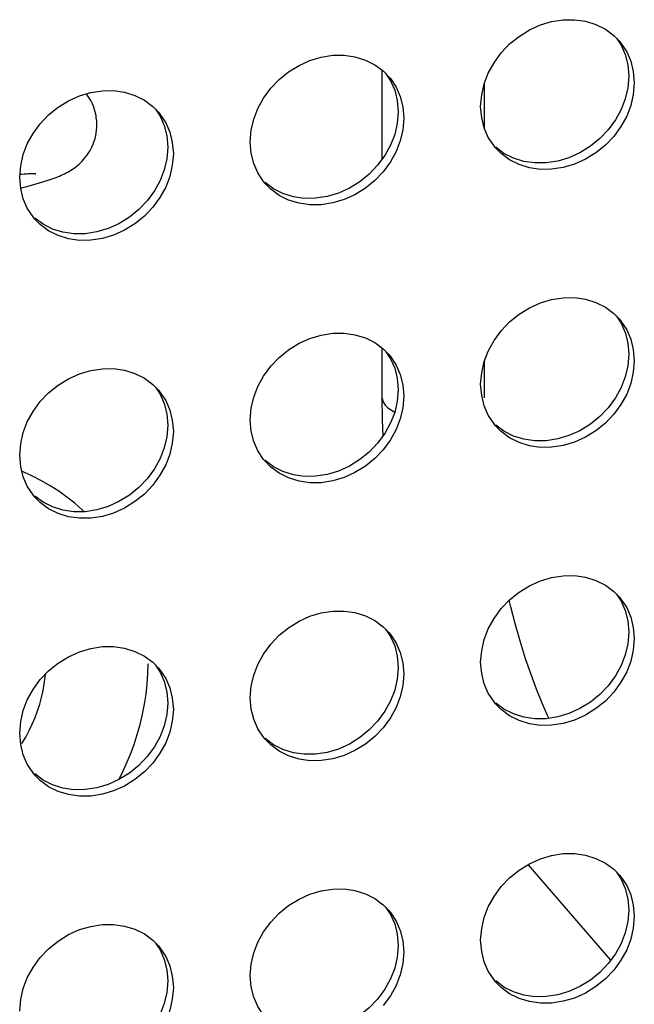
# Model space of a CAD drawing. Units: millimetres. Extents: x -1977 to 5064, y -188 to 6975.
# Drawn here: x 2994 to 3024, y 1462 to 1510 of the extents above; entities that cross this region are included whole.
import ezdxf

# ---------------------------------------------------------------- set-up
doc = ezdxf.new("R2010")
doc.units = ezdxf.units.MM
doc.header["$LTSCALE"] = 19.36
doc.layers.get('0').update_dxf_attribs({"linetype": 'CONTINUOUS'})
doc.layers.add('02___PRT_ALL_AXES', color=7, linetype='CONTINUOUS')
doc.layers.add('_5821', color=7, linetype='CONTINUOUS')

msp = doc.modelspace()

# ---------------------------------------------------------------- linework, layer by layer
at = {"color": 7, "linetype": 'Continuous'}
for p, q in [((3011.979, 1503.366), (3011.979, 1507.718)), ((3016.979, 1504.871), (3016.979, 1507.076)), ((3011.979, 1491.69), (3011.979, 1494.123)), ((3016.979, 1491.69), (3016.979, 1493.481)), ((3011.994, 1490.611), (3011.979, 1491.69)), ((3012.025, 1489.833), (3011.994, 1490.611)), ((3018.746, 1479.734), (3018.503, 1480.582)), ((3019, 1478.922), (3018.746, 1479.734)), ((3019.262, 1478.154), (3019, 1478.922)), ((3023.16, 1464.185), (3019.129, 1468.866))]:
    msp.add_line(p, q, dxfattribs=at)
at = {"color": 9, "linetype": 'Continuous'}
for points in [[(3011.979, 1491.69), (3011.989, 1491.598), (3012.039, 1491.461), (3012.13, 1491.329)], [(3012.13, 1491.329), (3012.262, 1491.202), (3012.431, 1491.084), (3012.596, 1490.997)]]:
    msp.add_lwpolyline(points, dxfattribs=at)
at = {"color": 7, "linetype": 'Continuous'}
for points in [[(3018.503, 1480.582), (3018.273, 1481.463), (3018.196, 1481.79)], [(3020.139, 1476.018), (3020.075, 1476.149), (3019.804, 1476.762), (3019.531, 1477.433), (3019.262, 1478.154)]]:
    msp.add_lwpolyline(points, dxfattribs=at)
at = {"layer": '02___PRT_ALL_AXES', "color": 3, "linetype": 'Continuous'}
for p, q in [((3023.307, 1509.414), (3023.585, 1509.132)), ((3012.031, 1507.679), (3012.309, 1507.397)), ((3024.266, 1507.653), (3024.316, 1507.102)), ((3024.316, 1507.102), (3024.266, 1506.535)), ((3000.755, 1505.945), (3001.032, 1505.663)), ((3012.99, 1505.919), (3013.039, 1505.367)), ((3016.848, 1505.394), (3016.798, 1505.946)), ((3013.039, 1505.367), (3012.99, 1504.801)), ((3001.713, 1504.184), (3001.763, 1503.633)), ((3005.571, 1503.66), (3005.522, 1504.211)), ((3001.763, 1503.633), (3001.713, 1503.066)), ((3017.529, 1503.916), (3017.451, 1504.009)), ((2994.295, 1501.925), (2994.245, 1502.476)), ((3006.252, 1502.181), (3006.175, 1502.274)), ((2994.976, 1500.447), (2994.898, 1500.54)), ((3023.307, 1495.819), (3023.585, 1495.537)), ((3012.031, 1494.085), (3012.309, 1493.803)), ((3024.266, 1494.059), (3024.316, 1493.507)), ((3024.316, 1493.507), (3024.266, 1492.941)), ((3000.755, 1492.35), (3001.032, 1492.068)), ((3012.99, 1492.324), (3013.039, 1491.773)), ((3016.848, 1491.8), (3016.798, 1492.351)), ((3013.039, 1491.773), (3012.99, 1491.206)), ((3001.713, 1490.59), (3001.763, 1490.038)), ((3005.571, 1490.065), (3005.522, 1490.616)), ((3017.529, 1490.321), (3017.451, 1490.414)), ((3001.763, 1490.038), (3001.713, 1489.472)), ((2994.295, 1488.331), (2994.245, 1488.882)), ((3006.252, 1488.587), (3006.175, 1488.68)), ((2994.976, 1486.852), (2994.898, 1486.945)), ((3023.307, 1482.225), (3023.585, 1481.942)), ((3012.031, 1480.49), (3012.309, 1480.208)), ((3024.266, 1480.464), (3024.316, 1479.913)), ((3024.316, 1479.913), (3024.266, 1479.346)), ((3000.755, 1478.755), (3001.032, 1478.473)), ((3012.99, 1478.729), (3013.039, 1478.178)), ((3016.848, 1478.205), (3016.798, 1478.756)), ((3013.039, 1478.178), (3012.99, 1477.612)), ((3001.713, 1476.995), (3001.763, 1476.444)), ((3005.571, 1476.47), (3005.522, 1477.022)), ((3017.529, 1476.726), (3017.451, 1476.82)), ((3001.763, 1476.444), (3001.713, 1475.877)), ((2994.295, 1474.736), (2994.245, 1475.287)), ((3006.252, 1474.992), (3006.175, 1475.085)), ((2994.976, 1473.257), (2994.898, 1473.35)), ((3023.307, 1468.63), (3023.585, 1468.348)), ((3012.031, 1466.895), (3012.309, 1466.613)), ((3024.266, 1466.869), (3024.316, 1466.318)), ((3024.316, 1466.318), (3024.266, 1465.752)), ((3000.755, 1465.161), (3001.032, 1464.879)), ((3012.99, 1465.135), (3013.039, 1464.584)), ((3016.848, 1464.61), (3016.798, 1465.162)), ((3013.039, 1464.584), (3012.99, 1464.017)), ((3001.713, 1463.4), (3001.763, 1462.849)), ((3005.571, 1462.876), (3005.522, 1463.427)), ((3017.529, 1463.132), (3017.451, 1463.225)), ((3001.763, 1462.849), (3001.713, 1462.282))]:
    msp.add_line(p, q, dxfattribs=at)
at = {"layer": '02___PRT_ALL_AXES', "color": 7, "linetype": 'Continuous'}
for p, q in [((3023.992, 1507.971), (3024.042, 1507.42)), ((3012.716, 1506.236), (3012.766, 1505.685)), ((3001.44, 1504.502), (3001.489, 1503.951)), ((3023.992, 1494.376), (3024.042, 1493.825)), ((3012.716, 1492.642), (3012.766, 1492.09)), ((3001.44, 1490.907), (3001.489, 1490.356)), ((3023.992, 1480.782), (3024.042, 1480.23)), ((3012.716, 1479.047), (3012.766, 1478.496)), ((3001.44, 1477.313), (3001.489, 1476.761)), ((3023.992, 1467.187), (3024.042, 1466.636)), ((3012.716, 1465.453), (3012.766, 1464.901)), ((3001.44, 1463.718), (3001.489, 1463.167))]:
    msp.add_line(p, q, dxfattribs=at)
at = {"layer": '02___PRT_ALL_AXES', "color": 3, "linetype": 'Continuous'}
for points in [[(3016.798, 1505.946), (3016.848, 1506.512), (3016.972, 1507.055), (3017.17, 1507.576), (3017.451, 1508.083), (3017.806, 1508.568), (3018.213, 1508.998), (3018.675, 1509.369), (3019.189, 1509.687), (3019.72, 1509.929), (3020.272, 1510.092), (3020.842, 1510.18), (3021.393, 1510.187), (3021.925, 1510.108), (3022.438, 1509.948), (3022.9, 1509.719), (3023.307, 1509.414)], [(3023.585, 1509.132), (3023.663, 1509.039), (3023.943, 1508.618), (3024.142, 1508.158), (3024.266, 1507.653)], [(3005.522, 1504.211), (3005.571, 1504.778), (3005.695, 1505.321), (3005.894, 1505.841), (3006.175, 1506.349), (3006.53, 1506.833), (3006.937, 1507.263), (3007.399, 1507.635), (3007.912, 1507.952), (3008.444, 1508.195), (3008.996, 1508.357), (3009.565, 1508.445), (3010.117, 1508.452), (3010.649, 1508.373), (3011.162, 1508.214), (3011.624, 1507.984), (3012.031, 1507.679)], [(3012.309, 1507.397), (3012.386, 1507.304), (3012.667, 1506.883), (3012.866, 1506.424), (3012.99, 1505.919)], [(2994.245, 1502.476), (2994.295, 1503.043), (2994.419, 1503.586), (2994.618, 1504.107), (2994.898, 1504.614), (2995.254, 1505.099), (2995.661, 1505.529), (2996.122, 1505.9), (2996.636, 1506.218), (2997.168, 1506.46), (2997.719, 1506.623), (2998.289, 1506.711), (2998.841, 1506.718), (2999.372, 1506.639), (2999.886, 1506.479), (3000.348, 1506.249), (3000.755, 1505.945)], [(3024.266, 1506.535), (3024.142, 1505.992), (3023.943, 1505.472), (3023.663, 1504.964), (3023.307, 1504.48)], [(3001.032, 1505.663), (3001.11, 1505.57), (3001.391, 1505.149), (3001.589, 1504.689), (3001.713, 1504.184)], [(3017.451, 1504.009), (3017.17, 1504.43), (3016.972, 1504.889), (3016.848, 1505.394)], [(3012.99, 1504.801), (3012.866, 1504.257), (3012.667, 1503.737), (3012.386, 1503.23), (3012.031, 1502.745)], [(3023.307, 1504.48), (3022.9, 1504.05), (3022.438, 1503.678), (3021.925, 1503.361), (3021.393, 1503.118), (3020.842, 1502.955), (3020.272, 1502.868)], [(3006.175, 1502.274), (3005.894, 1502.695), (3005.695, 1503.154), (3005.571, 1503.66)], [(3020.272, 1502.868), (3019.72, 1502.861), (3019.189, 1502.94), (3018.675, 1503.099), (3018.213, 1503.329), (3017.806, 1503.634), (3017.529, 1503.916)], [(3001.713, 1503.066), (3001.589, 1502.523), (3001.391, 1502.003), (3001.11, 1501.495), (3000.755, 1501.011)], [(3012.031, 1502.745), (3011.624, 1502.315), (3011.162, 1501.943), (3010.649, 1501.626), (3010.117, 1501.384), (3009.565, 1501.221), (3008.996, 1501.133)], [(3008.996, 1501.133), (3008.444, 1501.126), (3007.912, 1501.205), (3007.399, 1501.365), (3006.937, 1501.594), (3006.53, 1501.899), (3006.252, 1502.181)], [(2994.898, 1500.54), (2994.618, 1500.961), (2994.419, 1501.42), (2994.295, 1501.925)], [(3000.755, 1501.011), (3000.348, 1500.581), (2999.886, 1500.209), (2999.372, 1499.891), (2998.841, 1499.649), (2998.289, 1499.486), (2997.719, 1499.399)], [(2997.719, 1499.399), (2997.168, 1499.392), (2996.636, 1499.471), (2996.122, 1499.63), (2995.661, 1499.86), (2995.254, 1500.165), (2994.976, 1500.447)], [(3016.798, 1492.351), (3016.848, 1492.917), (3016.972, 1493.461), (3017.17, 1493.981), (3017.451, 1494.489), (3017.806, 1494.973), (3018.213, 1495.403), (3018.675, 1495.775), (3019.189, 1496.092), (3019.72, 1496.335), (3020.272, 1496.497), (3020.842, 1496.585), (3021.393, 1496.592), (3021.925, 1496.513), (3022.438, 1496.354), (3022.9, 1496.124), (3023.307, 1495.819)], [(3023.585, 1495.537), (3023.663, 1495.444), (3023.943, 1495.023), (3024.142, 1494.564), (3024.266, 1494.059)], [(3005.522, 1490.616), (3005.571, 1491.183), (3005.695, 1491.726), (3005.894, 1492.247), (3006.175, 1492.754), (3006.53, 1493.238), (3006.937, 1493.668), (3007.399, 1494.04), (3007.912, 1494.358), (3008.444, 1494.6), (3008.996, 1494.763), (3009.565, 1494.851), (3010.117, 1494.858), (3010.649, 1494.779), (3011.162, 1494.619), (3011.624, 1494.389), (3012.031, 1494.085)], [(3012.309, 1493.803), (3012.386, 1493.71), (3012.667, 1493.288), (3012.866, 1492.829), (3012.99, 1492.324)], [(2994.245, 1488.882), (2994.295, 1489.448), (2994.419, 1489.992), (2994.618, 1490.512), (2994.898, 1491.02), (2995.254, 1491.504), (2995.661, 1491.934), (2996.122, 1492.306), (2996.636, 1492.623), (2997.168, 1492.866), (2997.719, 1493.028), (2998.289, 1493.116), (2998.841, 1493.123), (2999.372, 1493.044), (2999.886, 1492.885), (3000.348, 1492.655), (3000.755, 1492.35)], [(3024.266, 1492.941), (3024.142, 1492.397), (3023.943, 1491.877), (3023.663, 1491.37), (3023.307, 1490.885)], [(3001.032, 1492.068), (3001.11, 1491.975), (3001.391, 1491.554), (3001.589, 1491.095), (3001.713, 1490.59)], [(3017.451, 1490.414), (3017.17, 1490.835), (3016.972, 1491.294), (3016.848, 1491.8)], [(3012.99, 1491.206), (3012.866, 1490.663), (3012.667, 1490.143), (3012.386, 1489.635), (3012.031, 1489.151)], [(3023.307, 1490.885), (3022.9, 1490.455), (3022.438, 1490.083), (3021.925, 1489.766), (3021.393, 1489.523), (3020.842, 1489.361), (3020.272, 1489.273)], [(3020.272, 1489.273), (3019.72, 1489.266), (3019.189, 1489.345), (3018.675, 1489.504), (3018.213, 1489.734), (3017.806, 1490.039), (3017.529, 1490.321)], [(3006.175, 1488.68), (3005.894, 1489.101), (3005.695, 1489.56), (3005.571, 1490.065)], [(3001.713, 1489.472), (3001.589, 1488.928), (3001.391, 1488.408), (3001.11, 1487.901), (3000.755, 1487.416)], [(3012.031, 1489.151), (3011.624, 1488.721), (3011.162, 1488.349), (3010.649, 1488.031), (3010.117, 1487.789), (3009.565, 1487.626), (3008.996, 1487.539)], [(2994.898, 1486.945), (2994.618, 1487.366), (2994.419, 1487.825), (2994.295, 1488.331)], [(3008.996, 1487.539), (3008.444, 1487.532), (3007.912, 1487.61), (3007.399, 1487.77), (3006.937, 1488), (3006.53, 1488.305), (3006.252, 1488.587)], [(3000.755, 1487.416), (3000.348, 1486.986), (2999.886, 1486.614), (2999.372, 1486.297), (2998.841, 1486.054), (2998.289, 1485.892), (2997.719, 1485.804)], [(2997.719, 1485.804), (2997.168, 1485.797), (2996.636, 1485.876), (2996.122, 1486.035), (2995.661, 1486.265), (2995.254, 1486.57), (2994.976, 1486.852)], [(3016.798, 1478.756), (3016.848, 1479.323), (3016.972, 1479.866), (3017.17, 1480.387), (3017.451, 1480.894), (3017.806, 1481.378), (3018.213, 1481.808), (3018.675, 1482.18), (3019.189, 1482.498), (3019.72, 1482.74), (3020.272, 1482.903), (3020.842, 1482.99), (3021.393, 1482.997), (3021.925, 1482.919), (3022.438, 1482.759), (3022.9, 1482.529), (3023.307, 1482.225)], [(3023.585, 1481.942), (3023.663, 1481.849), (3023.943, 1481.428), (3024.142, 1480.969), (3024.266, 1480.464)], [(3005.522, 1477.022), (3005.571, 1477.588), (3005.695, 1478.132), (3005.894, 1478.652), (3006.175, 1479.159), (3006.53, 1479.644), (3006.937, 1480.074), (3007.399, 1480.446), (3007.912, 1480.763), (3008.444, 1481.006), (3008.996, 1481.168), (3009.565, 1481.256), (3010.117, 1481.263), (3010.649, 1481.184), (3011.162, 1481.025), (3011.624, 1480.795), (3012.031, 1480.49)], [(3012.309, 1480.208), (3012.386, 1480.115), (3012.667, 1479.694), (3012.866, 1479.235), (3012.99, 1478.729)], [(2994.245, 1475.287), (2994.295, 1475.854), (2994.419, 1476.397), (2994.618, 1476.917), (2994.898, 1477.425), (2995.254, 1477.909), (2995.661, 1478.339), (2996.122, 1478.711), (2996.636, 1479.029), (2997.168, 1479.271), (2997.719, 1479.434), (2998.289, 1479.521), (2998.841, 1479.528), (2999.372, 1479.45), (2999.886, 1479.29), (3000.348, 1479.06), (3000.755, 1478.755)], [(3024.266, 1479.346), (3024.142, 1478.803), (3023.943, 1478.282), (3023.663, 1477.775), (3023.307, 1477.291)], [(3001.032, 1478.473), (3001.11, 1478.38), (3001.391, 1477.959), (3001.589, 1477.5), (3001.713, 1476.995)], [(3017.451, 1476.82), (3017.17, 1477.241), (3016.972, 1477.7), (3016.848, 1478.205)], [(3012.99, 1477.612), (3012.866, 1477.068), (3012.667, 1476.548), (3012.386, 1476.04), (3012.031, 1475.556)], [(3023.307, 1477.291), (3022.9, 1476.861), (3022.438, 1476.489), (3021.925, 1476.171), (3021.393, 1475.929), (3020.842, 1475.766), (3020.272, 1475.679)], [(3020.272, 1475.679), (3019.72, 1475.671), (3019.189, 1475.75), (3018.675, 1475.91), (3018.213, 1476.14), (3017.806, 1476.444), (3017.529, 1476.726)], [(3006.175, 1475.085), (3005.894, 1475.506), (3005.695, 1475.965), (3005.571, 1476.47)], [(3001.713, 1475.877), (3001.589, 1475.334), (3001.391, 1474.813), (3001.11, 1474.306), (3000.755, 1473.822)], [(3012.031, 1475.556), (3011.624, 1475.126), (3011.162, 1474.754), (3010.649, 1474.437), (3010.117, 1474.194), (3009.565, 1474.032), (3008.996, 1473.944)], [(2994.898, 1473.35), (2994.618, 1473.772), (2994.419, 1474.231), (2994.295, 1474.736)], [(3008.996, 1473.944), (3008.444, 1473.937), (3007.912, 1474.016), (3007.399, 1474.175), (3006.937, 1474.405), (3006.53, 1474.71), (3006.252, 1474.992)], [(3000.755, 1473.822), (3000.348, 1473.392), (2999.886, 1473.02), (2999.372, 1472.702), (2998.841, 1472.46), (2998.289, 1472.297), (2997.719, 1472.209)], [(2997.719, 1472.209), (2997.168, 1472.202), (2996.636, 1472.281), (2996.122, 1472.441), (2995.661, 1472.671), (2995.254, 1472.975), (2994.976, 1473.257)], [(3016.798, 1465.162), (3016.848, 1465.728), (3016.972, 1466.272), (3017.17, 1466.792), (3017.451, 1467.299), (3017.806, 1467.784), (3018.213, 1468.214), (3018.675, 1468.586), (3019.189, 1468.903), (3019.72, 1469.146), (3020.272, 1469.308), (3020.842, 1469.396), (3021.393, 1469.403), (3021.925, 1469.324), (3022.438, 1469.164), (3022.9, 1468.935), (3023.307, 1468.63)], [(3023.585, 1468.348), (3023.663, 1468.255), (3023.943, 1467.834), (3024.142, 1467.375), (3024.266, 1466.869)], [(3005.522, 1463.427), (3005.571, 1463.994), (3005.695, 1464.537), (3005.894, 1465.057), (3006.175, 1465.565), (3006.53, 1466.049), (3006.937, 1466.479), (3007.399, 1466.851), (3007.912, 1467.169), (3008.444, 1467.411), (3008.996, 1467.574), (3009.565, 1467.661), (3010.117, 1467.668), (3010.649, 1467.589), (3011.162, 1467.43), (3011.624, 1467.2), (3012.031, 1466.895)], [(3012.309, 1466.613), (3012.386, 1466.52), (3012.667, 1466.099), (3012.866, 1465.64), (3012.99, 1465.135)], [(2994.245, 1461.693), (2994.295, 1462.259), (2994.419, 1462.803), (2994.618, 1463.323), (2994.898, 1463.83), (2995.254, 1464.315), (2995.661, 1464.745), (2996.122, 1465.117), (2996.636, 1465.434), (2997.168, 1465.677), (2997.719, 1465.839), (2998.289, 1465.927), (2998.841, 1465.934), (2999.372, 1465.855), (2999.886, 1465.695), (3000.348, 1465.466), (3000.755, 1465.161)], [(3024.266, 1465.752), (3024.142, 1465.208), (3023.943, 1464.688), (3023.663, 1464.18), (3023.307, 1463.696)], [(3001.032, 1464.879), (3001.11, 1464.786), (3001.391, 1464.365), (3001.589, 1463.906), (3001.713, 1463.4)], [(3017.451, 1463.225), (3017.17, 1463.646), (3016.972, 1464.105), (3016.848, 1464.61)], [(3012.99, 1464.017), (3012.866, 1463.474), (3012.667, 1462.953), (3012.386, 1462.446), (3012.031, 1461.961)], [(3023.307, 1463.696), (3022.9, 1463.266), (3022.438, 1462.894), (3021.925, 1462.577), (3021.393, 1462.334), (3020.842, 1462.172), (3020.272, 1462.084)], [(3006.175, 1461.49), (3005.894, 1461.912), (3005.695, 1462.371), (3005.571, 1462.876)], [(3020.272, 1462.084), (3019.72, 1462.077), (3019.189, 1462.156), (3018.675, 1462.315), (3018.213, 1462.545), (3017.806, 1462.85), (3017.529, 1463.132)], [(3001.713, 1462.282), (3001.589, 1461.739), (3001.391, 1461.219), (3001.11, 1460.711), (3000.755, 1460.227)]]:
    msp.add_lwpolyline(points, dxfattribs=at)
at = {"layer": '02___PRT_ALL_AXES', "color": 7, "linetype": 'Continuous'}
for points in [[(3023.442, 1509.277), (3023.67, 1508.935), (3023.868, 1508.476), (3023.992, 1507.971)], [(3012.165, 1507.543), (3012.393, 1507.201), (3012.592, 1506.742), (3012.716, 1506.236)], [(3024.042, 1507.42), (3023.992, 1506.853), (3023.868, 1506.31), (3023.67, 1505.789)], [(3000.889, 1505.808), (3001.117, 1505.466), (3001.316, 1505.007), (3001.44, 1504.502)], [(3012.766, 1505.685), (3012.716, 1505.119), (3012.592, 1504.575), (3012.393, 1504.055)], [(3023.67, 1505.789), (3023.389, 1505.282), (3023.034, 1504.798), (3022.627, 1504.368), (3022.165, 1503.996)], [(3001.489, 1503.951), (3001.44, 1503.384), (3001.316, 1502.841), (3001.117, 1502.32)], [(3012.393, 1504.055), (3012.113, 1503.547), (3011.757, 1503.063), (3011.35, 1502.633), (3010.889, 1502.261)], [(3020.568, 1503.273), (3019.998, 1503.185), (3019.447, 1503.178), (3018.915, 1503.257), (3018.401, 1503.417), (3017.94, 1503.647), (3017.533, 1503.951)], [(3022.165, 1503.996), (3021.651, 1503.678), (3021.12, 1503.436), (3020.568, 1503.273)], [(3001.117, 1502.32), (3000.836, 1501.813), (3000.481, 1501.328), (3000.074, 1500.899), (2999.612, 1500.527)], [(3009.292, 1501.539), (3008.722, 1501.451), (3008.17, 1501.444), (3007.639, 1501.523), (3007.125, 1501.682), (3006.663, 1501.912), (3006.256, 1502.217)], [(3010.889, 1502.261), (3010.375, 1501.944), (3009.843, 1501.701), (3009.292, 1501.539)], [(2998.015, 1499.804), (2997.446, 1499.716), (2996.894, 1499.709), (2996.362, 1499.788), (2995.849, 1499.948), (2995.387, 1500.178), (2994.98, 1500.482)], [(2999.612, 1500.527), (2999.099, 1500.209), (2998.567, 1499.967), (2998.015, 1499.804)], [(3023.442, 1495.683), (3023.67, 1495.341), (3023.868, 1494.882), (3023.992, 1494.376)], [(3012.165, 1493.948), (3012.393, 1493.606), (3012.592, 1493.147), (3012.716, 1492.642)], [(3024.042, 1493.825), (3023.992, 1493.258), (3023.868, 1492.715), (3023.67, 1492.195)], [(3000.889, 1492.214), (3001.117, 1491.872), (3001.316, 1491.412), (3001.44, 1490.907)], [(3012.766, 1492.09), (3012.716, 1491.524), (3012.592, 1490.981), (3012.393, 1490.46)], [(3023.67, 1492.195), (3023.389, 1491.687), (3023.034, 1491.203), (3022.627, 1490.773), (3022.165, 1490.401)], [(3001.489, 1490.356), (3001.44, 1489.789), (3001.316, 1489.246), (3001.117, 1488.726)], [(3012.393, 1490.46), (3012.113, 1489.953), (3011.757, 1489.468), (3011.35, 1489.038), (3010.889, 1488.667)], [(3020.568, 1489.679), (3019.998, 1489.591), (3019.447, 1489.584), (3018.915, 1489.663), (3018.401, 1489.822), (3017.94, 1490.052), (3017.533, 1490.357)], [(3022.165, 1490.401), (3021.651, 1490.084), (3021.12, 1489.841), (3020.568, 1489.679)], [(3001.117, 1488.726), (3000.836, 1488.218), (3000.481, 1487.734), (3000.074, 1487.304), (2999.612, 1486.932)], [(3010.889, 1488.667), (3010.375, 1488.349), (3009.843, 1488.107), (3009.292, 1487.944)], [(3009.292, 1487.944), (3008.722, 1487.856), (3008.17, 1487.849), (3007.639, 1487.928), (3007.125, 1488.088), (3006.663, 1488.317), (3006.256, 1488.622)], [(2998.015, 1486.209), (2997.446, 1486.122), (2996.894, 1486.115), (2996.362, 1486.194), (2995.849, 1486.353), (2995.387, 1486.583), (2994.98, 1486.888)], [(2999.612, 1486.932), (2999.099, 1486.615), (2998.567, 1486.372), (2998.015, 1486.209)], [(3023.442, 1482.088), (3023.67, 1481.746), (3023.868, 1481.287), (3023.992, 1480.782)], [(3012.165, 1480.353), (3012.393, 1480.012), (3012.592, 1479.552), (3012.716, 1479.047)], [(3024.042, 1480.23), (3023.992, 1479.664), (3023.868, 1479.12), (3023.67, 1478.6)], [(3000.889, 1478.619), (3001.117, 1478.277), (3001.316, 1477.818), (3001.44, 1477.313)], [(3023.67, 1478.6), (3023.389, 1478.093), (3023.034, 1477.608), (3022.627, 1477.178), (3022.165, 1476.806)], [(3012.766, 1478.496), (3012.716, 1477.929), (3012.592, 1477.386), (3012.393, 1476.866)], [(3001.489, 1476.761), (3001.44, 1476.195), (3001.316, 1475.651), (3001.117, 1475.131)], [(3012.393, 1476.866), (3012.113, 1476.358), (3011.757, 1475.874), (3011.35, 1475.444), (3010.889, 1475.072)], [(3020.568, 1476.084), (3019.998, 1475.996), (3019.447, 1475.989), (3018.915, 1476.068), (3018.401, 1476.228), (3017.94, 1476.457), (3017.533, 1476.762)], [(3022.165, 1476.806), (3021.651, 1476.489), (3021.12, 1476.247), (3020.568, 1476.084)], [(3001.117, 1475.131), (3000.836, 1474.624), (3000.481, 1474.139), (3000.074, 1473.709), (2999.612, 1473.337)], [(3009.292, 1474.349), (3008.722, 1474.262), (3008.17, 1474.255), (3007.639, 1474.334), (3007.125, 1474.493), (3006.663, 1474.723), (3006.256, 1475.028)], [(3010.889, 1475.072), (3010.375, 1474.754), (3009.843, 1474.512), (3009.292, 1474.349)], [(2998.015, 1472.615), (2997.446, 1472.527), (2996.894, 1472.52), (2996.362, 1472.599), (2995.849, 1472.759), (2995.387, 1472.988), (2994.98, 1473.293)], [(2999.612, 1473.337), (2999.099, 1473.02), (2998.567, 1472.777), (2998.015, 1472.615)], [(3023.442, 1468.493), (3023.67, 1468.151), (3023.868, 1467.692), (3023.992, 1467.187)], [(3012.165, 1466.759), (3012.393, 1466.417), (3012.592, 1465.958), (3012.716, 1465.453)], [(3024.042, 1466.636), (3023.992, 1466.069), (3023.868, 1465.526), (3023.67, 1465.006)], [(3000.889, 1465.024), (3001.117, 1464.682), (3001.316, 1464.223), (3001.44, 1463.718)], [(3012.766, 1464.901), (3012.716, 1464.335), (3012.592, 1463.791), (3012.393, 1463.271)], [(3023.67, 1465.006), (3023.389, 1464.498), (3023.034, 1464.014), (3022.627, 1463.584), (3022.165, 1463.212)], [(3001.489, 1463.167), (3001.44, 1462.6), (3001.316, 1462.057), (3001.117, 1461.537)], [(3012.393, 1463.271), (3012.113, 1462.764), (3011.757, 1462.279), (3011.35, 1461.849), (3010.889, 1461.477)], [(3020.568, 1462.489), (3019.998, 1462.402), (3019.447, 1462.395), (3018.915, 1462.473), (3018.401, 1462.633), (3017.94, 1462.863), (3017.533, 1463.168)], [(3022.165, 1463.212), (3021.651, 1462.894), (3021.12, 1462.652), (3020.568, 1462.489)]]:
    msp.add_lwpolyline(points, dxfattribs=at)
at = {"layer": '_5821', "color": 7, "linetype": 'Continuous'}
for p, q in [((2995.687, 1502.35), (2995.929, 1502.435)), ((2994.293, 1501.946), (2994.589, 1502.024)), ((2996.155, 1487.123), (2995.739, 1487.39)), ((2994.358, 1474.787), (2994.54, 1475.098))]:
    msp.add_line(p, q, dxfattribs=at)
for points in [[(2997.982, 1505.476), (2997.966, 1505.558), (2997.925, 1505.727), (2997.869, 1505.9), (2997.8, 1506.074), (2997.719, 1506.239), (2997.632, 1506.389), (2997.537, 1506.53), (2997.512, 1506.562)], [(2995.929, 1502.435), (2996.019, 1502.469), (2996.107, 1502.503), (2996.192, 1502.538), (2996.275, 1502.574), (2996.356, 1502.61), (2996.436, 1502.648), (2996.515, 1502.688), (2996.595, 1502.731), (2996.675, 1502.776), (2996.754, 1502.824), (2996.834, 1502.876), (2996.913, 1502.931), (2996.992, 1502.989), (2997.071, 1503.052), (2997.149, 1503.119), (2997.225, 1503.19), (2997.299, 1503.264), (2997.375, 1503.347), (2997.453, 1503.44), (2997.531, 1503.542), (2997.602, 1503.645), (2997.664, 1503.745), (2997.721, 1503.846), (2997.777, 1503.959), (2997.835, 1504.092), (2997.889, 1504.239), (2997.932, 1504.383), (2997.964, 1504.514), (2997.988, 1504.642), (2998.005, 1504.777), (2998.016, 1504.922), (2998.019, 1505.073), (2998.012, 1505.23), (2997.995, 1505.392), (2997.982, 1505.476)], [(2995.024, 1502.646), (2995.037, 1502.645), (2995.043, 1502.645), (2995.04, 1502.645), (2995.027, 1502.645), (2995.005, 1502.646), (2994.974, 1502.646), (2994.933, 1502.646), (2994.883, 1502.646), (2994.822, 1502.645), (2994.751, 1502.643), (2994.668, 1502.639), (2994.574, 1502.635), (2994.467, 1502.629), (2994.347, 1502.621), (2994.257, 1502.615)], [(2994.589, 1502.024), (2994.879, 1502.104), (2995.16, 1502.184), (2995.43, 1502.266), (2995.687, 1502.35)], [(2995.739, 1487.39), (2995.309, 1487.636), (2994.865, 1487.862), (2994.408, 1488.068), (2994.354, 1488.089)], [(2997.403, 1486.121), (2997.307, 1486.213), (2996.94, 1486.535), (2996.555, 1486.838), (2996.155, 1487.123)], [(2999.096, 1473.019), (2999.242, 1473.303), (2999.462, 1473.776), (2999.663, 1474.255), (2999.842, 1474.739), (3000.001, 1475.226), (3000.14, 1475.717), (3000.257, 1476.21), (3000.354, 1476.705), (3000.429, 1477.201), (3000.482, 1477.696), (3000.515, 1478.191), (3000.525, 1478.683)], [(2995.227, 1476.71), (2995.317, 1477.04), (2995.392, 1477.37), (2995.45, 1477.7), (2995.492, 1478.03), (2995.503, 1478.172)], [(2994.54, 1475.098), (2994.707, 1475.413), (2994.86, 1475.733), (2994.998, 1476.056), (2995.12, 1476.382), (2995.227, 1476.71)]]:
    msp.add_lwpolyline(points, dxfattribs=at)

doc.saveas('drawing.dxf')
